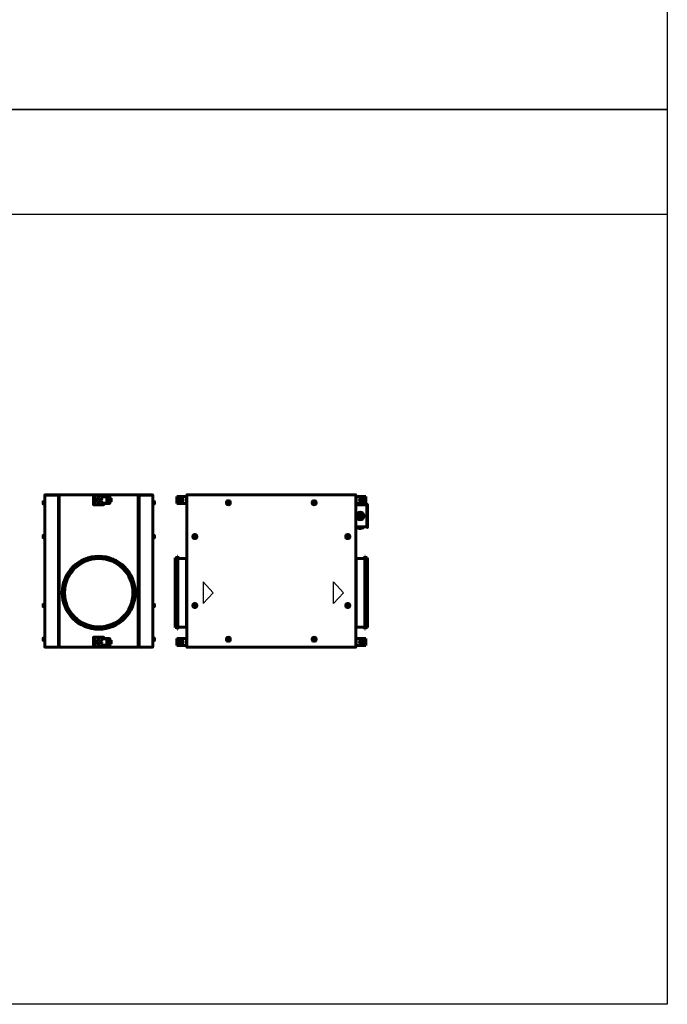
# Model space of a CAD drawing. Units: millimetres. Extents: x -9427 to 40059, y -3190 to 8268.
# Drawn here: x 27691 to 30050, y -2629 to 957 of the extents above; entities that cross this region are included whole.
import ezdxf

# ---------------------------------------------------------------- set-up
doc = ezdxf.new("R2010")
doc.units = ezdxf.units.MM
doc.linetypes.add('K5LT_BASIC', pattern=[0])
doc.layers.add('Все виды', color=7, linetype='Continuous')
doc.layers.add('Каталог', color=7, linetype='Continuous')

msp = doc.modelspace()

# ---------------------------------------------------------------- linework, layer by layer
at = {"layer": 'Все виды', "color": 5, "linetype": 'K5LT_BASIC', "lineweight": 60}
for p, q in [((28264.161, -781.921), (28264.161, -779.721)), ((28264.161, -779.721), (28294.361, -779.721)), ((28264.161, -802.521), (28264.161, -781.921)), ((28292.161, -779.721), (28297.161, -779.721)), ((28294.361, -779.721), (28294.361, -781.921)), ((28297.161, -780.921), (28294.361, -780.921)), ((28294.361, -781.921), (28299.361, -781.921)), ((28298.161, -774.221), (28299.361, -774.221)), ((28298.161, -777.221), (28298.161, -774.221)), ((28298.161, -777.221), (28298.161, -779.961)), ((28299.361, -774.221), (28299.361, -777.221)), ((28299.361, -777.221), (28299.361, -781.921)), ((28299.361, -781.921), (28299.361, -802.521)), ((28300.361, -786.121), (28299.361, -786.121)), ((28915.361, -786.121), (28916.361, -786.121)), ((28917.561, -774.221), (28916.361, -774.221)), ((28916.361, -777.221), (28916.361, -774.221)), ((28916.361, -781.921), (28916.361, -777.221)), ((28916.361, -802.521), (28916.361, -781.921)), ((28916.361, -781.921), (28921.361, -781.921)), ((28917.561, -774.221), (28917.561, -777.221)), ((28917.561, -779.961), (28917.561, -777.221)), ((28918.561, -779.721), (28923.561, -779.721)), ((28921.361, -780.921), (28918.561, -780.921)), ((28921.361, -781.921), (28921.361, -779.721)), ((28921.361, -779.721), (28951.561, -779.721)), ((28951.561, -779.721), (28951.561, -781.921)), ((28951.561, -781.921), (28951.561, -802.521)), ((28264.161, -804.721), (28264.161, -802.521)), ((28294.361, -804.721), (28264.161, -804.721)), ((28297.161, -804.721), (28292.161, -804.721)), ((28299.361, -802.521), (28294.361, -802.521)), ((28294.361, -802.521), (28294.361, -804.721)), ((28294.361, -803.521), (28297.161, -803.521)), ((28298.161, -804.481), (28298.161, -807.221)), ((28298.161, -810.221), (28298.161, -807.221)), ((28298.161, -810.221), (28299.361, -810.221)), ((28300.361, -798.321), (28299.361, -798.321)), ((28299.361, -802.521), (28299.361, -807.221)), ((28299.361, -807.221), (28299.361, -810.221)), ((28915.361, -798.321), (28916.361, -798.321)), ((28916.361, -807.221), (28916.361, -802.521)), ((28921.361, -802.521), (28916.361, -802.521)), ((28916.361, -810.221), (28916.361, -807.221)), ((28917.361, -810.221), (28916.361, -810.221)), ((28917.561, -807.221), (28917.561, -804.481)), ((28917.561, -807.221), (28917.561, -808.221)), ((28918.561, -803.521), (28921.361, -803.521)), ((28923.561, -804.721), (28918.561, -804.721)), ((28921.361, -804.721), (28921.361, -802.521)), ((28928.987, -804.721), (28921.361, -804.721)), ((28951.561, -804.721), (28933.734, -804.721)), ((28951.561, -802.521), (28951.561, -804.721)), ((28264.161, -1298.921), (28264.161, -1296.721)), ((28264.161, -1296.721), (28294.361, -1296.721)), ((28264.161, -1319.521), (28264.161, -1298.921)), ((28264.161, -1321.721), (28264.161, -1319.521)), ((28294.361, -1321.721), (28264.161, -1321.721)), ((28292.161, -1296.721), (28297.161, -1296.721)), ((28297.161, -1321.721), (28292.161, -1321.721)), ((28294.361, -1296.721), (28294.361, -1298.921)), ((28297.161, -1297.921), (28294.361, -1297.921)), ((28294.361, -1298.921), (28299.361, -1298.921)), ((28299.361, -1319.521), (28294.361, -1319.521)), ((28294.361, -1319.521), (28294.361, -1321.721)), ((28294.361, -1320.521), (28297.161, -1320.521)), ((28298.161, -1291.221), (28299.361, -1291.221)), ((28298.161, -1294.221), (28298.161, -1291.221)), ((28298.161, -1294.221), (28298.161, -1296.961)), ((28298.161, -1321.481), (28298.161, -1324.221)), ((28298.161, -1327.221), (28298.161, -1324.221)), ((28299.361, -1291.221), (28299.361, -1294.221)), ((28299.361, -1294.221), (28299.361, -1298.921)), ((28299.361, -1298.921), (28299.361, -1319.521)), ((28300.361, -1303.121), (28299.361, -1303.121)), ((28300.361, -1315.321), (28299.361, -1315.321)), ((28299.361, -1319.521), (28299.361, -1324.221)), ((28299.361, -1324.221), (28299.361, -1327.221)), ((28915.361, -1303.121), (28916.361, -1303.121)), ((28915.361, -1315.321), (28916.361, -1315.321)), ((28917.561, -1291.221), (28916.361, -1291.221)), ((28916.361, -1294.221), (28916.361, -1291.221)), ((28916.361, -1298.921), (28916.361, -1294.221)), ((28916.361, -1319.521), (28916.361, -1298.921)), ((28916.361, -1298.921), (28921.361, -1298.921)), ((28916.361, -1324.221), (28916.361, -1319.521)), ((28921.361, -1319.521), (28916.361, -1319.521)), ((28916.361, -1327.221), (28916.361, -1324.221)), ((28917.561, -1291.221), (28917.561, -1294.221)), ((28917.561, -1296.961), (28917.561, -1294.221)), ((28917.561, -1324.221), (28917.561, -1321.481)), ((28917.561, -1324.221), (28917.561, -1327.221)), ((28918.561, -1296.721), (28923.561, -1296.721)), ((28921.361, -1297.921), (28918.561, -1297.921)), ((28918.561, -1320.521), (28921.361, -1320.521)), ((28923.561, -1321.721), (28918.561, -1321.721)), ((28921.361, -1298.921), (28921.361, -1296.721)), ((28921.361, -1296.721), (28951.561, -1296.721)), ((28921.361, -1321.721), (28921.361, -1319.521)), ((28951.561, -1321.721), (28921.361, -1321.721)), ((28951.561, -1296.721), (28951.561, -1298.921)), ((28951.561, -1298.921), (28951.561, -1319.521)), ((28951.561, -1319.521), (28951.561, -1321.721)), ((28298.161, -1327.221), (28299.361, -1327.221)), ((28917.561, -1327.221), (28916.361, -1327.221))]:
    msp.add_line(p, q, dxfattribs=at)
at = {"layer": 'Все виды', "linetype": 'K5LT_BASIC', "lineweight": 60}
for p, q in [((28300.361, -1327.45), (28300.361, -773.992)), ((28300.361, -773.992), (28301.061, -773.992)), ((28301.526, -774.53), (28300.361, -773.992)), ((28301.009, -773.992), (28301.131, -773.921)), ((28301.061, -773.992), (28301.599, -774.53)), ((28301.131, -773.221), (28914.59, -773.221)), ((28301.131, -773.221), (28301.669, -774.387)), ((28301.131, -773.221), (28301.131, -773.921)), ((28301.669, -774.459), (28301.131, -773.921)), ((28301.131, -773.921), (28301.324, -774.255)), ((28301.545, -774.537), (28301.526, -774.53)), ((28301.565, -774.541), (28301.545, -774.537)), ((28301.586, -774.542), (28301.565, -774.541)), ((28301.612, -774.54), (28301.586, -774.542)), ((28301.599, -774.53), (28301.613, -774.54)), ((28301.637, -774.533), (28301.612, -774.54)), ((28301.661, -774.521), (28301.637, -774.533)), ((28301.672, -774.499), (28301.661, -774.521)), ((28301.679, -774.473), (28301.672, -774.499)), ((28301.682, -774.446), (28301.679, -774.473)), ((28914.04, -774.446), (28914.041, -774.425)), ((28914.042, -774.473), (28914.04, -774.446)), ((28914.041, -774.425), (28914.045, -774.405)), ((28914.052, -774.459), (28914.042, -774.474)), ((28914.049, -774.499), (28914.042, -774.473)), ((28914.045, -774.405), (28914.052, -774.387)), ((28914.061, -774.521), (28914.049, -774.499)), ((28914.052, -774.387), (28914.59, -773.221)), ((28914.59, -773.921), (28914.052, -774.459)), ((28914.084, -774.533), (28914.061, -774.521)), ((28914.109, -774.54), (28914.084, -774.533)), ((28914.136, -774.542), (28914.109, -774.54)), ((28914.123, -774.53), (28914.661, -773.992)), ((28914.156, -774.541), (28914.136, -774.542)), ((28914.176, -774.537), (28914.156, -774.541)), ((28914.195, -774.53), (28914.176, -774.537)), ((28915.361, -773.992), (28914.195, -774.53)), ((28914.398, -774.255), (28914.59, -773.921)), ((28914.59, -773.921), (28914.59, -773.221)), ((28914.712, -773.992), (28914.59, -773.921)), ((28914.661, -773.992), (28915.361, -773.992)), ((28915.361, -773.992), (28915.361, -1327.45)), ((28449.362, -802.44), (28450.322, -800.339)), ((28450.701, -804.321), (28449.362, -802.44)), ((28450.322, -800.339), (28452.621, -800.121)), ((28453, -804.103), (28450.701, -804.321)), ((28452.621, -800.121), (28453.96, -802.002)), ((28453.96, -802.002), (28453, -804.103)), ((28761.762, -802.44), (28762.722, -800.339)), ((28763.101, -804.321), (28761.762, -802.44)), ((28762.722, -800.339), (28765.021, -800.121)), ((28765.4, -804.103), (28763.101, -804.321)), ((28765.021, -800.121), (28766.36, -802.002)), ((28766.36, -802.002), (28765.4, -804.103)), ((28917.361, -808.221), (28917.361, -810.221)), ((28945.361, -808.221), (28917.361, -808.221)), ((28917.361, -810.221), (28955.361, -810.221)), ((28921.361, -807.221), (28919.361, -807.949)), ((28919.361, -807.949), (28919.361, -808.221)), ((28943.361, -807.949), (28919.361, -807.949)), ((28941.361, -807.221), (28921.361, -807.221)), ((28924.361, -806.221), (28922.361, -806.949)), ((28922.361, -806.949), (28922.361, -807.221)), ((28940.361, -806.949), (28922.361, -806.949)), ((28938.361, -806.221), (28924.361, -806.221)), ((28927.361, -805.221), (28925.361, -805.949)), ((28925.361, -805.949), (28925.361, -806.221)), ((28937.361, -805.949), (28925.361, -805.949)), ((28935.361, -805.221), (28927.361, -805.221)), ((28930.361, -804.221), (28928.361, -804.949)), ((28934.361, -804.949), (28928.361, -804.949)), ((28928.361, -804.949), (28928.361, -805.221)), ((28932.361, -804.221), (28930.361, -804.221)), ((28932.361, -804.221), (28934.361, -804.949)), ((28934.361, -804.949), (28934.361, -805.221)), ((28935.361, -805.221), (28937.361, -805.949)), ((28937.361, -805.949), (28937.361, -806.221)), ((28938.361, -806.221), (28940.361, -806.949)), ((28940.361, -806.949), (28940.361, -807.221)), ((28941.361, -807.221), (28943.361, -807.949)), ((28943.361, -807.949), (28943.361, -808.221)), ((28945.361, -808.221), (28945.361, -810.221)), ((28955.361, -808.221), (28955.361, -812.221)), ((28955.361, -808.221), (28957.361, -808.221)), ((28955.361, -812.221), (28955.361, -888.221)), ((28958.361, -809.221), (28958.361, -812.221)), ((28958.361, -812.221), (28958.361, -888.221)), ((28917.361, -890.221), (28955.361, -890.221)), ((28917.361, -892.221), (28917.361, -890.221)), ((28945.361, -892.221), (28917.361, -892.221)), ((28919.361, -892.493), (28919.361, -892.221)), ((28921.361, -893.221), (28919.361, -892.493)), ((28943.361, -892.493), (28919.361, -892.493)), ((28941.361, -893.221), (28921.361, -893.221)), ((28922.361, -893.493), (28922.361, -893.221)), ((28940.361, -893.493), (28922.361, -893.493)), ((28924.361, -894.221), (28922.361, -893.493)), ((28938.361, -894.221), (28924.361, -894.221)), ((28925.361, -894.493), (28925.361, -894.221)), ((28937.361, -894.493), (28925.361, -894.493)), ((28927.361, -895.221), (28925.361, -894.493)), ((28935.361, -895.221), (28927.361, -895.221)), ((28928.361, -895.493), (28928.361, -895.221)), ((28930.361, -896.221), (28928.361, -895.493)), ((28934.361, -895.493), (28928.361, -895.493)), ((28932.361, -896.221), (28930.361, -896.221)), ((28932.361, -896.221), (28934.361, -895.493)), ((28934.361, -895.493), (28934.361, -895.221)), ((28935.361, -895.221), (28937.361, -894.493)), ((28937.361, -894.493), (28937.361, -894.221)), ((28938.361, -894.221), (28940.361, -893.493)), ((28940.361, -893.493), (28940.361, -893.221)), ((28941.361, -893.221), (28943.361, -892.493)), ((28943.361, -892.493), (28943.361, -892.221)), ((28945.361, -892.221), (28945.361, -890.221)), ((28955.361, -888.221), (28955.361, -892.221)), ((28955.361, -892.221), (28957.361, -892.221)), ((28958.361, -888.221), (28958.361, -891.221)), ((28327.062, -925.44), (28328.022, -923.339)), ((28328.401, -927.321), (28327.062, -925.44)), ((28328.022, -923.339), (28330.321, -923.121)), ((28330.7, -927.103), (28328.401, -927.321)), ((28330.321, -923.121), (28331.66, -925.002)), ((28331.66, -925.002), (28330.7, -927.103)), ((28884.062, -925.44), (28885.022, -923.339)), ((28885.401, -927.321), (28884.062, -925.44)), ((28885.022, -923.339), (28887.321, -923.121)), ((28887.7, -927.103), (28885.401, -927.321)), ((28887.321, -923.121), (28888.66, -925.002)), ((28888.66, -925.002), (28887.7, -927.103)), ((28257.861, -1256.721), (28257.861, -1002.921)), ((28266.561, -1002.921), (28257.861, -1002.921)), ((28267.561, -996.721), (28266.561, -996.721)), ((28266.561, -1262.921), (28266.561, -996.721)), ((28267.561, -1262.921), (28267.561, -996.721)), ((28300.361, -1001.221), (28298.561, -1004.821)), ((28915.361, -1001.221), (28917.161, -1004.821)), ((28948.161, -996.721), (28949.161, -996.721)), ((28948.161, -996.721), (28948.161, -1262.921)), ((28949.161, -996.721), (28949.161, -1262.921)), ((28949.161, -1002.921), (28957.861, -1002.921)), ((28957.861, -1002.921), (28957.861, -1256.721)), ((28298.561, -1004.821), (28267.561, -1004.821)), ((28298.561, -1254.821), (28298.561, -1004.821)), ((28917.161, -1004.821), (28917.161, -1254.821)), ((28917.161, -1004.821), (28948.161, -1004.821)), ((28327.062, -1176.44), (28328.022, -1174.339)), ((28328.401, -1178.321), (28327.062, -1176.44)), ((28328.022, -1174.339), (28330.321, -1174.121)), ((28330.7, -1178.103), (28328.401, -1178.321)), ((28330.321, -1174.121), (28331.66, -1176.002)), ((28331.66, -1176.002), (28330.7, -1178.103)), ((28884.062, -1176.44), (28885.022, -1174.339)), ((28885.401, -1178.321), (28884.062, -1176.44)), ((28885.022, -1174.339), (28887.321, -1174.121)), ((28887.7, -1178.103), (28885.401, -1178.321)), ((28887.321, -1174.121), (28888.66, -1176.002)), ((28888.66, -1176.002), (28887.7, -1178.103)), ((28298.561, -1254.821), (28267.561, -1254.821)), ((28300.361, -1258.421), (28298.561, -1254.821)), ((28915.361, -1258.421), (28917.161, -1254.821)), ((28917.161, -1254.821), (28948.161, -1254.821)), ((28266.561, -1256.721), (28257.861, -1256.721)), ((28267.561, -1262.921), (28266.561, -1262.921)), ((28948.161, -1262.921), (28949.161, -1262.921)), ((28949.161, -1256.721), (28957.861, -1256.721)), ((28449.362, -1299.44), (28450.322, -1297.339)), ((28450.701, -1301.321), (28449.362, -1299.44)), ((28450.322, -1297.339), (28452.621, -1297.121)), ((28453, -1301.103), (28450.701, -1301.321)), ((28452.621, -1297.121), (28453.96, -1299.002)), ((28453.96, -1299.002), (28453, -1301.103)), ((28761.762, -1299.44), (28762.722, -1297.339)), ((28763.101, -1301.321), (28761.762, -1299.44)), ((28762.722, -1297.339), (28765.021, -1297.121)), ((28765.4, -1301.103), (28763.101, -1301.321)), ((28765.021, -1297.121), (28766.36, -1299.002)), ((28766.36, -1299.002), (28765.4, -1301.103)), ((28300.361, -1327.45), (28301.526, -1326.912)), ((28301.061, -1327.45), (28300.361, -1327.45)), ((28301.009, -1327.45), (28301.131, -1327.521)), ((28301.599, -1326.912), (28301.061, -1327.45)), ((28301.131, -1327.521), (28301.669, -1326.983)), ((28301.669, -1327.055), (28301.131, -1328.221)), ((28301.324, -1327.187), (28301.131, -1327.521)), ((28301.131, -1327.521), (28301.131, -1328.221)), ((28914.59, -1328.221), (28301.131, -1328.221)), ((28301.526, -1326.912), (28301.545, -1326.905)), ((28301.545, -1326.905), (28301.565, -1326.901)), ((28301.565, -1326.901), (28301.586, -1326.9)), ((28301.586, -1326.9), (28301.612, -1326.902)), ((28301.612, -1326.902), (28301.637, -1326.909)), ((28301.637, -1326.909), (28301.661, -1326.921)), ((28301.661, -1326.921), (28301.672, -1326.943)), ((28301.669, -1326.983), (28301.679, -1326.968)), ((28301.676, -1327.037), (28301.669, -1327.055)), ((28301.672, -1326.943), (28301.679, -1326.969)), ((28301.68, -1327.017), (28301.676, -1327.037)), ((28301.679, -1326.969), (28301.682, -1326.996)), ((28301.682, -1326.996), (28301.68, -1327.017)), ((28914.04, -1326.996), (28914.042, -1326.969)), ((28914.042, -1326.969), (28914.049, -1326.943)), ((28914.049, -1326.943), (28914.061, -1326.921)), ((28914.052, -1326.983), (28914.59, -1327.521)), ((28914.59, -1328.221), (28914.052, -1327.055)), ((28914.061, -1326.921), (28914.084, -1326.909)), ((28914.084, -1326.909), (28914.109, -1326.902)), ((28914.123, -1326.912), (28914.108, -1326.902)), ((28914.109, -1326.902), (28914.136, -1326.9)), ((28914.661, -1327.45), (28914.123, -1326.912)), ((28914.136, -1326.9), (28914.156, -1326.901)), ((28914.156, -1326.901), (28914.176, -1326.905)), ((28914.176, -1326.905), (28914.195, -1326.912)), ((28914.195, -1326.912), (28915.361, -1327.45)), ((28914.59, -1327.521), (28914.398, -1327.187)), ((28914.712, -1327.45), (28914.59, -1327.521)), ((28914.59, -1328.221), (28914.59, -1327.521)), ((28915.361, -1327.45), (28914.661, -1327.45))]:
    msp.add_line(p, q, dxfattribs=at)
at = {"layer": 'Все виды', "color": 4}
for p, q in [((28396.058, -1129.824), (28359.514, -1090.409)), ((28359.514, -1090.409), (28359.515, -1169.238)), ((28359.515, -1169.238), (28396.058, -1129.824))]:
    msp.add_line(p, q, dxfattribs=at)
at = {"layer": 'Все виды', "color": 6}
for p, q in [((28834.541, -1169.238), (28834.541, -1090.409)), ((28834.541, -1090.409), (28871.085, -1129.824)), ((28871.085, -1129.824), (28834.541, -1169.238))]:
    msp.add_line(p, q, dxfattribs=at)
at = {"layer": 'Все виды', "color": 5, "linetype": 'K5LT_BASIC', "lineweight": 60}
for centre, radius in [((28278.861, -792.221), 7.5), ((28278.861, -792.221), 7), ((28278.861, -792.221), 5), ((28936.861, -792.221), 7.5), ((28936.861, -792.221), 7), ((28936.861, -792.221), 5), ((28278.861, -1309.221), 7.5), ((28278.861, -1309.221), 7), ((28278.861, -1309.221), 5), ((28936.861, -1309.221), 7.5), ((28936.861, -1309.221), 7), ((28936.861, -1309.221), 5)]:
    msp.add_circle(centre, radius, dxfattribs=at)
at = {"layer": 'Все виды', "linetype": 'K5LT_BASIC', "lineweight": 60}
for centre, radius in [((28451.661, -802.221), 7.5), ((28764.061, -802.221), 7.5), ((28931.361, -850.221), 14), ((28931.361, -850.221), 12), ((28931.361, -850.221), 10), ((28931.361, -850.221), 9), ((28931.361, -850.221), 7), ((28931.361, -850.221), 6), ((28931.361, -850.221), 4), ((28931.361, -850.221), 3), ((28931.361, -850.221), 1), ((28329.361, -925.221), 7.5), ((28886.361, -925.221), 7.5), ((28329.361, -1176.221), 7.5), ((28886.361, -1176.221), 7.5), ((28451.661, -1299.221), 7.5), ((28764.061, -1299.221), 7.5)]:
    msp.add_circle(centre, radius, dxfattribs=at)
at = {"layer": 'Все виды', "color": 5, "linetype": 'K5LT_BASIC', "lineweight": 60}
for centre, radius, start, end in [((28297.161, -781.921), 2.2, 0, 90), ((28297.161, -781.921), 1, 0, 90), ((28918.561, -781.921), 2.2, 90, 180), ((28918.561, -781.921), 1, 90, 180), ((28297.161, -802.521), 1, 270, 0), ((28297.161, -802.521), 2.2, 270, 0), ((28918.561, -802.521), 2.2, 180, 270), ((28918.561, -802.521), 1, 180, 270), ((28297.161, -1298.921), 2.2, 0, 90), ((28297.161, -1298.921), 1, 0, 90), ((28297.161, -1319.521), 1, 270, 0), ((28297.161, -1319.521), 2.2, 270, 0), ((28918.561, -1298.921), 2.2, 90, 180), ((28918.561, -1319.521), 2.2, 180, 270), ((28918.561, -1298.921), 1, 90, 180), ((28918.561, -1319.521), 1, 180, 270)]:
    msp.add_arc(centre, radius, start, end, dxfattribs=at)
at = {"layer": 'Все виды', "linetype": 'K5LT_BASIC', "lineweight": 60}
for centre, radius, start, end in [((28301.131, -773.921), 0.7, 90, 185.779525), ((28301.131, -773.921), 0.0002, 90, 210), ((28301.537, -774.445), 0.145, 359.700338, 23.859139), ((28301.641, -774.489), 0.0414, 21.691816, 46.365199), ((28914.093, -774.501), 0.0414, 291.691816, 316.365199), ((28914.59, -773.921), 0.7, 354.220475, 90), ((28914.59, -773.921), 0.0002, 330, 90), ((28451.661, -802.221), 4.25, 95.437298, 185.437298), ((28451.661, -802.221), 4.25, 185.437298, 95.437298), ((28764.061, -802.221), 4.25, 95.437298, 185.437298), ((28764.061, -802.221), 4.25, 185.437298, 95.437298), ((28957.361, -809.221), 1, 0, 90), ((28917.361, -888.221), 2, 180, 270), ((28957.361, -891.221), 1, 270, 0), ((28329.361, -925.221), 4.25, 95.437298, 185.437298), ((28329.361, -925.221), 4.25, 185.437298, 95.437298), ((28886.361, -925.221), 4.25, 95.437298, 185.437298), ((28886.361, -925.221), 4.25, 185.437298, 95.437298), ((28329.361, -1176.221), 4.25, 95.437298, 185.437298), ((28329.361, -1176.221), 4.25, 185.437298, 95.437298), ((28886.361, -1176.221), 4.25, 95.437298, 185.437298), ((28886.361, -1176.221), 4.25, 185.437298, 95.437298), ((28451.661, -1299.221), 4.25, 95.437298, 185.437298), ((28451.661, -1299.221), 4.25, 185.437298, 95.437298), ((28764.061, -1299.221), 4.25, 95.437298, 185.437298), ((28764.061, -1299.221), 4.25, 185.437298, 95.437298), ((28301.131, -1327.521), 0.7, 174.220475, 270), ((28301.131, -1327.521), 0.0002, 150, 270), ((28301.629, -1326.941), 0.0414, 111.691815, 136.365199), ((28914.185, -1326.997), 0.145, 179.700338, 203.859139), ((28914.081, -1326.953), 0.0414, 201.691816, 226.365199), ((28914.59, -1327.521), 0.7, 270, 5.779525), ((28914.59, -1327.521), 0.0002, 269.999999, 30)]:
    msp.add_arc(centre, radius, start, end, dxfattribs=at)
at = {"layer": 'Все виды', "color": 18, "linetype": 'K5LT_BASIC', "lineweight": 60, "true_color": 0x000000}
msp.add_arc((28917.361, -812.221), 2, 90, 180, dxfattribs=at)
at = {"layer": 'Каталог', "linetype": 'K5LT_BASIC', "lineweight": 60}
for p, q in [((27782.97, -774.521), (27782.961, -774.521)), ((27782.961, -1326.921), (27782.961, -774.521)), ((27782.961, -774.533), (27782.961, -774.521)), ((27782.962, -774.54), (27782.961, -774.533)), ((27782.963, -774.542), (27782.962, -774.54)), ((27782.964, -774.541), (27782.963, -774.542)), ((27782.966, -774.537), (27782.964, -774.541)), ((27782.968, -774.53), (27782.966, -774.537)), ((27784.261, -773.221), (27831.261, -773.221)), ((27784.261, -773.992), (27784.261, -773.221)), ((27831.261, -773.992), (27784.261, -773.992)), ((27831.261, -773.221), (27831.261, -773.992)), ((27832.561, -774.521), (27832.51, -774.521)), ((27833.261, -774.521), (27832.561, -774.521)), ((27832.561, -775.928), (27832.561, -774.521)), ((27832.561, -774.636), (27832.561, -1326.806)), ((27832.561, -779.521), (27832.561, -775.928)), ((27832.561, -779.521), (27832.561, -1321.921)), ((27833.261, -774.521), (27833.261, -779.521)), ((27833.261, -778.618), (27834.611, -778.221)), ((27833.261, -1321.921), (27833.261, -779.521)), ((27834.611, -774.521), (27835.311, -774.521)), ((27834.611, -778.221), (27834.611, -774.521)), ((27834.611, -1323.221), (27834.611, -778.221)), ((27835.311, -774.521), (27835.311, -821.521)), ((27835.611, -775.221), (27836.911, -775.221)), ((27835.611, -1326.221), (27835.611, -775.221)), ((28122.911, -773.221), (27835.911, -773.221)), ((28122.911, -773.921), (27835.911, -773.921)), ((27836.911, -775.221), (27836.911, -773.921)), ((27836.911, -773.921), (28121.911, -773.921)), ((27959.911, -807.221), (27959.911, -777.221)), ((27962.911, -774.221), (27994.911, -774.221)), ((27997.911, -777.221), (27997.911, -779.721)), ((27997.911, -779.721), (28000.911, -779.721)), ((27997.911, -779.721), (27997.911, -780.921)), ((27997.911, -780.921), (27997.911, -781.921)), ((28000.911, -780.921), (27997.911, -780.921)), ((28009.911, -779.721), (28000.911, -779.721)), ((28009.911, -780.921), (28000.911, -780.921)), ((28009.111, -781.221), (28018.111, -781.221)), ((28009.111, -781.221), (28009.111, -803.221)), ((28009.911, -779.721), (28012.711, -779.721)), ((28012.711, -780.921), (28009.911, -780.921)), ((28012.711, -779.721), (28015.711, -779.721)), ((28012.711, -779.721), (28012.711, -780.921)), ((28015.711, -780.921), (28012.711, -780.921)), ((28014.911, -781.221), (28014.911, -780.921)), ((28017.711, -779.721), (28015.711, -779.721)), ((28017.711, -780.921), (28015.711, -780.921)), ((28018.111, -781.221), (28018.111, -803.221)), ((28018.711, -781.921), (28018.111, -781.921)), ((28018.111, -785.221), (28018.711, -785.221)), ((28018.711, -802.521), (28018.711, -781.921)), ((28019.911, -802.521), (28019.911, -781.921)), ((28019.911, -785.221), (28021.561, -784.721)), ((28021.561, -784.721), (28021.561, -799.721)), ((28021.561, -784.721), (28024.411, -785.221)), ((28024.411, -785.221), (28024.411, -799.221)), ((28121.911, -773.921), (28121.911, -775.221)), ((28121.911, -775.221), (28123.211, -775.221)), ((28123.211, -775.221), (28123.211, -1326.221)), ((28124.211, -774.521), (28123.511, -774.521)), ((28123.511, -821.521), (28123.511, -774.521)), ((28124.211, -774.521), (28124.211, -778.221)), ((28125.561, -778.618), (28124.211, -778.221)), ((28124.211, -778.221), (28124.211, -1323.221)), ((28125.561, -774.521), (28126.261, -774.521)), ((28125.561, -779.521), (28125.561, -774.521)), ((28125.561, -1321.921), (28125.561, -779.521)), ((28126.261, -774.521), (28126.261, -775.928)), ((28126.261, -774.521), (28126.312, -774.521)), ((28126.261, -1326.806), (28126.261, -774.636)), ((28126.261, -775.928), (28126.261, -779.521)), ((28126.261, -779.521), (28126.261, -1321.921)), ((28127.561, -773.221), (28174.561, -773.221)), ((28127.561, -773.992), (28127.561, -773.221)), ((28174.561, -773.992), (28127.561, -773.992)), ((28174.561, -773.221), (28174.561, -773.992)), ((28175.861, -774.521), (28175.852, -774.521)), ((28175.855, -774.537), (28175.854, -774.53)), ((28175.857, -774.541), (28175.855, -774.537)), ((28175.858, -774.542), (28175.857, -774.541)), ((28175.86, -774.54), (28175.858, -774.542)), ((28175.861, -774.521), (28175.86, -774.533)), ((28175.86, -774.533), (28175.86, -774.54)), ((28175.861, -774.521), (28175.861, -1326.921)), ((27776.761, -798.396), (27776.761, -806.046)), ((27777.186, -797.971), (27781.761, -797.971)), ((27777.186, -806.471), (27781.761, -806.471)), ((27781.761, -794.721), (27782.961, -794.721)), ((27781.761, -794.721), (27781.761, -809.721)), ((27781.761, -809.721), (27782.961, -809.721)), ((27834.611, -821.521), (27835.311, -821.521)), ((27835.311, -799.233), (27835.611, -799.233)), ((27835.311, -802.221), (27835.611, -802.221)), ((27835.311, -805.209), (27835.611, -805.209)), ((27835.311, -813.521), (27835.611, -813.521)), ((27835.611, -822.041), (27835.611, -813.521)), ((27835.611, -826.662), (27835.611, -822.786)), ((27994.911, -810.221), (27962.911, -810.221)), ((27997.911, -802.521), (27997.911, -803.521)), ((27997.911, -803.521), (28000.911, -803.521)), ((27997.911, -804.721), (27997.911, -803.521)), ((27997.911, -804.721), (27997.911, -807.221)), ((28000.911, -804.721), (27997.911, -804.721)), ((28000.911, -803.521), (28009.911, -803.521)), ((28000.911, -804.721), (28009.911, -804.721)), ((28009.111, -803.221), (28018.111, -803.221)), ((28009.911, -803.521), (28012.711, -803.521)), ((28012.711, -804.721), (28009.911, -804.721)), ((28012.711, -803.521), (28015.711, -803.521)), ((28012.711, -804.721), (28012.711, -803.521)), ((28015.711, -804.721), (28012.711, -804.721)), ((28014.911, -803.521), (28014.911, -803.221)), ((28015.711, -803.521), (28017.711, -803.521)), ((28015.711, -804.721), (28017.711, -804.721)), ((28018.111, -799.221), (28018.711, -799.221)), ((28018.111, -802.521), (28018.711, -802.521)), ((28019.911, -799.221), (28021.561, -799.721)), ((28021.561, -799.721), (28024.411, -799.221)), ((28123.511, -799.233), (28123.211, -799.233)), ((28123.511, -802.221), (28123.211, -802.221)), ((28123.511, -805.209), (28123.211, -805.209)), ((28123.511, -813.521), (28123.211, -813.521)), ((28123.211, -813.521), (28123.211, -822.041)), ((28123.211, -822.786), (28123.211, -826.662)), ((28123.511, -821.521), (28124.211, -821.521)), ((28177.061, -794.721), (28175.861, -794.721)), ((28177.061, -809.721), (28175.861, -809.721)), ((28177.061, -809.721), (28177.061, -794.721)), ((28181.636, -797.971), (28177.061, -797.971)), ((28181.636, -806.471), (28177.061, -806.471)), ((28182.061, -802.583), (28182.061, -798.396)), ((28182.061, -806.046), (28182.061, -802.583)), ((27835.611, -829.662), (27835.611, -826.662)), ((27835.611, -829.662), (27835.611, -921.771)), ((28123.211, -826.662), (28123.211, -829.662)), ((28123.211, -921.771), (28123.211, -829.662)), ((27776.761, -921.396), (27776.761, -929.046)), ((27777.186, -920.971), (27781.761, -920.971)), ((27777.186, -929.471), (27781.761, -929.471)), ((27781.761, -917.721), (27782.961, -917.721)), ((27781.761, -917.721), (27781.761, -932.721)), ((27835.361, -920.221), (27834.611, -920.221)), ((27835.361, -930.221), (27834.611, -930.221)), ((27835.611, -920.471), (27835.611, -922.846)), ((27835.611, -922.846), (27835.611, -929.971)), ((27835.611, -928.671), (27835.611, -1172.771)), ((28123.211, -929.971), (28123.211, -920.471)), ((28123.211, -1172.771), (28123.211, -928.671)), ((28123.461, -920.221), (28124.211, -920.221)), ((28123.461, -930.221), (28124.211, -930.221)), ((28177.061, -917.721), (28175.861, -917.721)), ((28177.061, -932.721), (28177.061, -917.721)), ((28181.636, -920.971), (28177.061, -920.971)), ((28181.636, -929.471), (28177.061, -929.471)), ((28182.061, -925.583), (28182.061, -921.396)), ((28182.061, -929.046), (28182.061, -925.583)), ((27781.761, -932.721), (27782.961, -932.721)), ((28177.061, -932.721), (28175.861, -932.721)), ((27776.761, -1172.396), (27776.761, -1180.046)), ((27777.186, -1171.971), (27781.761, -1171.971)), ((27777.186, -1180.471), (27781.761, -1180.471)), ((27781.761, -1168.721), (27782.961, -1168.721)), ((27781.761, -1168.721), (27781.761, -1183.721)), ((27835.361, -1171.221), (27834.611, -1171.221)), ((27835.361, -1181.221), (27834.611, -1181.221)), ((27835.611, -1171.471), (27835.611, -1173.846)), ((27835.611, -1173.846), (27835.611, -1180.971)), ((27835.611, -1179.671), (27835.611, -1271.78)), ((28123.211, -1180.971), (28123.211, -1171.471)), ((28123.211, -1271.78), (28123.211, -1179.671)), ((28123.461, -1171.221), (28124.211, -1171.221)), ((28123.461, -1181.221), (28124.211, -1181.221)), ((28177.061, -1168.721), (28175.861, -1168.721)), ((28177.061, -1183.721), (28177.061, -1168.721)), ((28181.636, -1171.971), (28177.061, -1171.971)), ((28181.636, -1180.471), (28177.061, -1180.471)), ((28182.061, -1176.583), (28182.061, -1172.396)), ((28182.061, -1180.046), (28182.061, -1176.583)), ((27781.761, -1183.721), (27782.961, -1183.721)), ((28177.061, -1183.721), (28175.861, -1183.721)), ((27835.311, -1279.921), (27834.611, -1279.921)), ((27835.311, -1279.921), (27835.311, -1326.921)), ((27835.311, -1289.521), (27835.611, -1289.521)), ((27835.611, -1274.78), (27835.611, -1271.78)), ((27835.611, -1278.656), (27835.611, -1274.78)), ((27835.611, -1289.521), (27835.611, -1279.401)), ((28123.211, -1271.78), (28123.211, -1274.78)), ((28123.211, -1274.78), (28123.211, -1278.656)), ((28123.211, -1279.401), (28123.211, -1289.521)), ((28123.511, -1289.521), (28123.211, -1289.521)), ((28124.211, -1279.921), (28123.511, -1279.921)), ((28123.511, -1326.921), (28123.511, -1279.921)), ((27776.761, -1295.396), (27776.761, -1303.046)), ((27777.186, -1294.971), (27781.761, -1294.971)), ((27777.186, -1303.471), (27781.761, -1303.471)), ((27781.761, -1291.721), (27782.961, -1291.721)), ((27781.761, -1291.721), (27781.761, -1306.721)), ((27781.761, -1306.721), (27782.961, -1306.721)), ((27832.561, -1325.514), (27832.561, -1321.921)), ((27832.561, -1326.921), (27832.561, -1325.514)), ((27833.261, -1321.921), (27833.261, -1326.921)), ((27833.261, -1322.824), (27834.611, -1323.221)), ((27834.611, -1326.921), (27834.611, -1323.221)), ((27835.311, -1295.771), (27835.611, -1295.771)), ((27835.311, -1297.496), (27835.611, -1297.496)), ((27835.311, -1300.946), (27835.611, -1300.946)), ((27835.311, -1302.671), (27835.611, -1302.671)), ((27836.911, -1326.221), (27835.611, -1326.221)), ((27836.911, -1327.521), (27836.911, -1326.221)), ((27959.911, -1324.221), (27959.911, -1294.221)), ((27962.911, -1291.221), (27994.911, -1291.221)), ((27997.911, -1294.221), (27997.911, -1296.721)), ((27997.911, -1296.721), (28000.911, -1296.721)), ((27997.911, -1296.721), (27997.911, -1297.921)), ((27997.911, -1297.921), (27997.911, -1298.921)), ((28000.911, -1297.921), (27997.911, -1297.921)), ((27997.911, -1319.521), (27997.911, -1320.521)), ((27997.911, -1320.521), (28000.911, -1320.521)), ((27997.911, -1321.721), (27997.911, -1320.521)), ((27997.911, -1321.721), (27997.911, -1324.221)), ((28000.911, -1321.721), (27997.911, -1321.721)), ((28009.911, -1296.721), (28000.911, -1296.721)), ((28009.911, -1297.921), (28000.911, -1297.921)), ((28000.911, -1320.521), (28009.911, -1320.521)), ((28000.911, -1321.721), (28009.911, -1321.721)), ((28009.111, -1298.221), (28018.111, -1298.221)), ((28009.111, -1298.221), (28009.111, -1320.221)), ((28009.111, -1320.221), (28018.111, -1320.221)), ((28009.911, -1296.721), (28012.711, -1296.721)), ((28012.711, -1297.921), (28009.911, -1297.921)), ((28009.911, -1320.521), (28012.711, -1320.521)), ((28012.711, -1321.721), (28009.911, -1321.721)), ((28012.711, -1296.721), (28015.711, -1296.721)), ((28012.711, -1296.721), (28012.711, -1297.921)), ((28015.711, -1297.921), (28012.711, -1297.921)), ((28012.711, -1320.521), (28015.711, -1320.521)), ((28012.711, -1321.721), (28012.711, -1320.521)), ((28015.711, -1321.721), (28012.711, -1321.721)), ((28014.911, -1298.221), (28014.911, -1297.921)), ((28014.911, -1320.521), (28014.911, -1320.221)), ((28017.711, -1296.721), (28015.711, -1296.721)), ((28017.711, -1297.921), (28015.711, -1297.921)), ((28015.711, -1320.521), (28017.711, -1320.521)), ((28015.711, -1321.721), (28017.711, -1321.721)), ((28018.111, -1298.221), (28018.111, -1320.221)), ((28018.711, -1298.921), (28018.111, -1298.921)), ((28018.111, -1302.221), (28018.711, -1302.221)), ((28018.111, -1316.221), (28018.711, -1316.221)), ((28018.111, -1319.521), (28018.711, -1319.521)), ((28018.711, -1319.521), (28018.711, -1298.921)), ((28019.911, -1319.521), (28019.911, -1298.921)), ((28019.911, -1302.221), (28021.561, -1301.721)), ((28019.911, -1316.221), (28021.561, -1316.721)), ((28021.561, -1301.721), (28021.561, -1316.721)), ((28021.561, -1301.721), (28024.411, -1302.221)), ((28021.561, -1316.721), (28024.411, -1316.221)), ((28024.411, -1302.221), (28024.411, -1316.221)), ((28123.211, -1326.221), (28121.911, -1326.221)), ((28121.911, -1326.221), (28121.911, -1327.521)), ((28123.511, -1296.233), (28123.211, -1296.233)), ((28123.511, -1299.221), (28123.211, -1299.221)), ((28123.511, -1302.209), (28123.211, -1302.209)), ((28125.561, -1322.824), (28124.211, -1323.221)), ((28124.211, -1323.221), (28124.211, -1326.921)), ((28125.561, -1326.921), (28125.561, -1321.921)), ((28126.261, -1321.921), (28126.261, -1325.514)), ((28126.261, -1325.514), (28126.261, -1326.921)), ((28177.061, -1291.721), (28175.861, -1291.721)), ((28177.061, -1306.721), (28175.861, -1306.721)), ((28177.061, -1306.721), (28177.061, -1291.721)), ((28181.636, -1294.971), (28177.061, -1294.971)), ((28181.636, -1303.471), (28177.061, -1303.471)), ((28182.061, -1299.583), (28182.061, -1295.396)), ((28182.061, -1303.046), (28182.061, -1299.583)), ((27782.961, -1326.909), (27782.962, -1326.902)), ((27782.961, -1326.921), (27782.961, -1326.909)), ((27782.961, -1326.921), (27782.97, -1326.921)), ((27782.962, -1326.902), (27782.963, -1326.9)), ((27782.963, -1326.9), (27782.964, -1326.901)), ((27782.964, -1326.901), (27782.966, -1326.905)), ((27782.966, -1326.905), (27782.968, -1326.912)), ((27784.261, -1327.45), (27831.261, -1327.45)), ((27784.261, -1328.221), (27784.261, -1327.45)), ((27831.261, -1328.221), (27784.261, -1328.221)), ((27831.261, -1327.45), (27831.261, -1328.221)), ((27832.561, -1326.921), (27832.51, -1326.921)), ((27832.561, -1326.921), (27833.261, -1326.921)), ((27834.611, -1326.921), (27835.311, -1326.921)), ((27835.911, -1327.521), (28122.911, -1327.521)), ((27835.911, -1328.221), (28122.911, -1328.221)), ((28121.911, -1327.521), (27836.911, -1327.521)), ((27994.911, -1327.221), (27962.911, -1327.221)), ((28124.211, -1326.921), (28123.511, -1326.921)), ((28126.261, -1326.921), (28125.561, -1326.921)), ((28126.261, -1326.921), (28126.312, -1326.921)), ((28127.561, -1327.45), (28174.561, -1327.45)), ((28127.561, -1328.221), (28127.561, -1327.45)), ((28174.561, -1328.221), (28127.561, -1328.221)), ((28174.561, -1327.45), (28174.561, -1328.221)), ((28175.852, -1326.921), (28175.861, -1326.921)), ((28175.854, -1326.912), (28175.855, -1326.905)), ((28175.855, -1326.905), (28175.857, -1326.901)), ((28175.857, -1326.901), (28175.858, -1326.9)), ((28175.858, -1326.9), (28175.86, -1326.902)), ((28175.86, -1326.902), (28175.86, -1326.909)), ((28175.86, -1326.909), (28175.861, -1326.921))]:
    msp.add_line(p, q, dxfattribs=at)
at = {"layer": 'Каталог'}
for points in [[(25045.657, 4448.856), (30050.163, 4448.856), (30050.163, 629.586), (25045.657, 629.586)], [(25045.657, 629.586), (30050.163, 629.586), (30050.163, -2628.573), (25045.657, -2628.573)], [(25045.657, 629.586), (30050.163, 629.586), (30050.163, 247.395), (25045.657, 247.395)]]:
    msp.add_lwpolyline(points, close=True, dxfattribs=at)
at = {"layer": 'Каталог', "linetype": 'K5LT_BASIC', "lineweight": 60}
for centre, radius in [((27965.011, -779.721), 2.1), ((27972.411, -792.221), 4.2), ((27979.261, -779.721), 2.1), ((27986.411, -792.221), 4.2), ((27993.511, -779.721), 2.1), ((27965.011, -804.721), 2.1), ((27979.261, -804.721), 2.1), ((27993.511, -804.721), 2.1), ((27979.411, -1129.821), 133.1), ((27979.411, -1129.821), 126.9), ((27979.411, -1129.821), 124.3), ((27965.011, -1296.721), 2.1), ((27965.011, -1321.721), 2.1), ((27972.411, -1309.221), 4.2), ((27979.261, -1296.721), 2.1), ((27979.261, -1321.721), 2.1), ((27986.411, -1309.221), 4.2), ((27993.511, -1296.721), 2.1), ((27993.511, -1321.721), 2.1)]:
    msp.add_circle(centre, radius, dxfattribs=at)
for centre, radius, start, end in [((27784.261, -774.521), 1.3, 174.06427, 180), ((27784.261, -774.521), 1.3, 90, 174.06427), ((27784.261, -774.521), 0.6, 90, 121.50057), ((27831.261, -774.521), 1.3, 0, 90), ((27831.261, -774.521), 0.6, 39.196348, 90), ((27835.911, -774.521), 1.3, 90, 180), ((27835.911, -774.521), 0.6, 90, 180), ((27962.911, -777.221), 3, 90, 180), ((27994.911, -777.221), 3, 0, 90), ((28017.711, -781.921), 2.2, 0, 90), ((28017.711, -781.921), 1, 0, 90), ((28122.911, -774.521), 1.3, 0, 90), ((28122.911, -774.521), 0.6, 0, 90), ((28127.561, -774.521), 1.3, 90, 180), ((28127.561, -774.521), 0.6, 90, 140.803652), ((28174.561, -774.521), 1.3, 5.93573, 90), ((28174.561, -774.521), 0.6, 58.49943, 90), ((28174.561, -774.521), 1.3, 0, 5.93573), ((27777.186, -798.396), 0.425, 90, 180), ((27777.186, -806.046), 0.425, 180, 270), ((27835.911, -821.521), 1.3, 180, 256.657636), ((27835.911, -821.521), 0.6, 180, 239.999999), ((27962.911, -807.221), 3, 180, 270), ((27994.911, -807.221), 3, 270, 0), ((28017.711, -802.521), 1, 270, 0), ((28017.711, -802.521), 2.2, 270, 0), ((28122.911, -821.521), 0.6, 300.000001, 0), ((28122.911, -821.521), 1.3, 283.342364, 0), ((28181.636, -798.396), 0.425, 0, 90), ((28181.636, -806.046), 0.425, 270, 0), ((27777.186, -921.396), 0.425, 90, 180), ((27777.186, -929.046), 0.425, 180, 270), ((27835.361, -920.471), 0.25, 0, 90), ((27835.361, -929.971), 0.25, 270, 0), ((28123.461, -920.471), 0.25, 90, 180), ((28123.461, -929.971), 0.25, 180, 270), ((28181.636, -921.396), 0.425, 0, 90), ((28181.636, -929.046), 0.425, 270, 0), ((27777.186, -1172.396), 0.425, 90, 180), ((27777.186, -1180.046), 0.425, 180, 270), ((27835.361, -1171.471), 0.25, 0, 90), ((27835.361, -1180.971), 0.25, 270, 0), ((28123.461, -1171.471), 0.25, 90, 180), ((28123.461, -1180.971), 0.25, 180, 270), ((28181.636, -1172.396), 0.425, 0, 90), ((28181.636, -1180.046), 0.425, 270, 0), ((27835.911, -1279.921), 1.3, 103.342364, 180), ((27835.911, -1279.921), 0.6, 120.000001, 180), ((28122.911, -1279.921), 1.3, 0, 76.657636), ((28122.911, -1279.921), 0.6, 0, 59.999999), ((27777.186, -1295.396), 0.425, 90, 180), ((27777.186, -1303.046), 0.425, 180, 270), ((27962.911, -1294.221), 3, 90, 180), ((27962.911, -1324.221), 3, 180, 270), ((27994.911, -1294.221), 3, 0, 90), ((27994.911, -1324.221), 3, 270, 0), ((28017.711, -1298.921), 2.2, 0, 90), ((28017.711, -1298.921), 1, 0, 90), ((28017.711, -1319.521), 1, 270, 0), ((28017.711, -1319.521), 2.2, 270, 0), ((28181.636, -1295.396), 0.425, 0, 90), ((28181.636, -1303.046), 0.425, 270, 0), ((27784.261, -1326.921), 1.3, 180, 185.93573), ((27784.261, -1326.921), 1.3, 185.93573, 270), ((27784.261, -1326.921), 0.6, 238.49943, 270), ((27831.261, -1326.921), 1.3, 270, 0), ((27831.261, -1326.921), 0.6, 270, 320.803652), ((27835.911, -1326.921), 1.3, 180, 270), ((27835.911, -1326.921), 0.6, 180, 270), ((28122.911, -1326.921), 0.6, 270, 0), ((28122.911, -1326.921), 1.3, 270, 0), ((28127.561, -1326.921), 1.3, 180, 270), ((28127.561, -1326.921), 0.6, 219.196348, 270), ((28174.561, -1326.921), 1.3, 270, 354.06427), ((28174.561, -1326.921), 0.6, 270, 301.50057), ((28174.561, -1326.921), 1.3, 354.06427, 0)]:
    msp.add_arc(centre, radius, start, end, dxfattribs=at)
for points, knots in [([(27784.261, -773.992), (27784.194, -773.992), (27784.082, -773.996), (27783.922, -774.011), (27783.778, -774.033), (27783.626, -774.066), (27783.473, -774.112), (27783.335, -774.167), (27783.207, -774.236), (27783.095, -774.319), (27783.007, -774.42), (27782.976, -774.493), (27782.968, -774.53)], [0, 0, 0, 0, 1.30030909, 2.18720663, 3.19232767, 4.29506402, 5.51344469, 6.8522665, 8.01805479, 9.561176, 11.28080199, 13, 13, 13, 13]), ([(28175.854, -774.53), (28175.843, -774.484), (28175.811, -774.417), (28175.729, -774.325), (28175.631, -774.246), (28175.482, -774.163), (28175.298, -774.093), (28175.114, -774.047), (28174.936, -774.015), (28174.757, -773.996), (28174.624, -773.992), (28174.561, -773.992)], [0, 0, 0, 0, 1.95671744, 2.9343552, 4.23688585, 5.75548986, 7.3818631, 8.68278293, 9.61992692, 10.85210725, 12, 12, 12, 12]), ([(27782.968, -1326.912), (27782.978, -1326.958), (27783.01, -1327.025), (27783.092, -1327.117), (27783.19, -1327.196), (27783.339, -1327.279), (27783.523, -1327.349), (27783.707, -1327.395), (27783.885, -1327.427), (27784.065, -1327.446), (27784.197, -1327.45), (27784.261, -1327.45)], [0, 0, 0, 0, 1.95671744, 2.9343552, 4.23688585, 5.75548986, 7.3818631, 8.68278293, 9.61992692, 10.85210725, 12, 12, 12, 12]), ([(28174.561, -1327.45), (28174.627, -1327.45), (28174.739, -1327.446), (28174.899, -1327.431), (28175.044, -1327.409), (28175.195, -1327.376), (28175.348, -1327.33), (28175.486, -1327.275), (28175.614, -1327.206), (28175.726, -1327.123), (28175.814, -1327.022), (28175.845, -1326.949), (28175.854, -1326.912)], [0, 0, 0, 0, 1.30030909, 2.18720663, 3.19232767, 4.29506402, 5.51344469, 6.8522665, 8.01805479, 9.561176, 11.28080199, 13, 13, 13, 13])]:
    msp.add_open_spline(points, degree=3, knots=knots, dxfattribs=at)
for points in [[(27831.261, -773.992), (27831.309, -774.007), (27831.406, -774.038), (27831.55, -774.084), (27831.691, -774.13), (27831.826, -774.176), (27831.954, -774.222), (27832.073, -774.268), (27832.182, -774.314), (27832.279, -774.36), (27832.364, -774.406), (27832.434, -774.452), (27832.49, -774.498), (27832.531, -774.544), (27832.555, -774.59), (27832.561, -774.621), (27832.561, -774.636)], [(28126.261, -774.636), (28126.261, -774.621), (28126.266, -774.59), (28126.291, -774.544), (28126.331, -774.498), (28126.387, -774.452), (28126.458, -774.406), (28126.542, -774.36), (28126.639, -774.314), (28126.748, -774.268), (28126.868, -774.222), (28126.995, -774.176), (28127.13, -774.13), (28127.271, -774.084), (28127.415, -774.038), (28127.512, -774.007), (28127.561, -773.992)], [(27832.561, -1326.806), (27832.561, -1326.821), (27832.555, -1326.852), (27832.531, -1326.898), (27832.49, -1326.944), (27832.434, -1326.99), (27832.364, -1327.036), (27832.279, -1327.082), (27832.182, -1327.128), (27832.073, -1327.174), (27831.954, -1327.22), (27831.826, -1327.266), (27831.691, -1327.312), (27831.55, -1327.358), (27831.406, -1327.404), (27831.309, -1327.435), (27831.261, -1327.45)], [(28127.561, -1327.45), (28127.512, -1327.435), (28127.415, -1327.404), (28127.271, -1327.358), (28127.13, -1327.312), (28126.995, -1327.266), (28126.868, -1327.22), (28126.748, -1327.174), (28126.639, -1327.128), (28126.542, -1327.082), (28126.458, -1327.036), (28126.387, -1326.99), (28126.331, -1326.944), (28126.291, -1326.898), (28126.266, -1326.852), (28126.261, -1326.821), (28126.261, -1326.806)]]:
    msp.add_open_spline(points, degree=3, dxfattribs=at)

doc.saveas('drawing.dxf')
